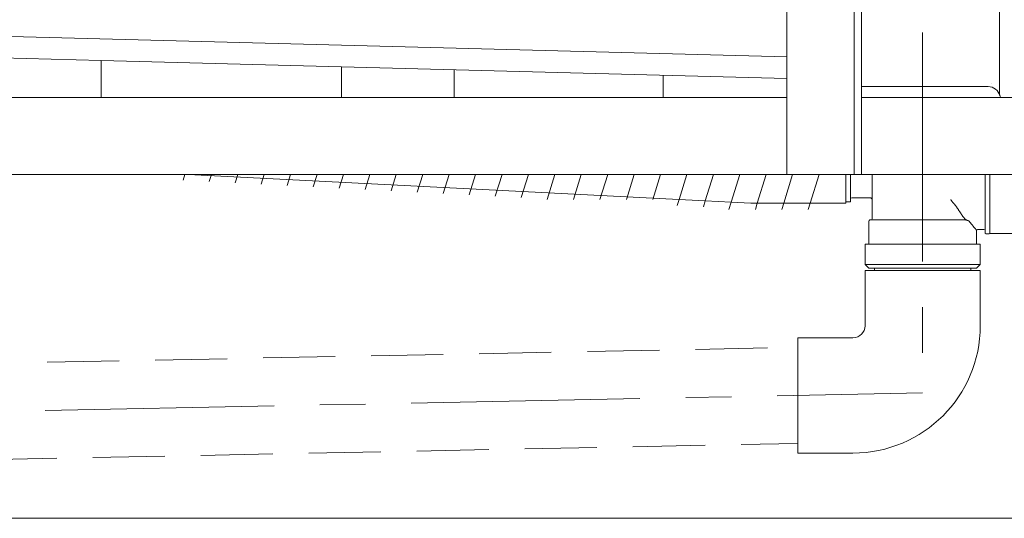
# Model space of a CAD drawing. Units: millimetres. Extents: x -2896 to 2704, y 4114 to 12150.
# Drawn here: x -1929 to -1519, y 6045 to 6253 of the extents above; entities that cross this region are included whole.
import ezdxf

# ---------------------------------------------------------------- set-up
doc = ezdxf.new("R2010")
doc.units = ezdxf.units.MM
doc.linetypes.add('CENTER', pattern=[50.800000000000004, 31.75, -6.35, 6.35, -6.35])
doc.linetypes.add('DASHED', pattern=[0.75, 0.5, -0.25])
doc.layers.add('1', color=7, linetype='Continuous')
doc.styles.get("Standard").update_dxf_attribs({"font": 'msjh.ttf'})
doc.dimstyles.get("Standard").update_dxf_attribs({"dimtxt": 15, "dimasz": 15, "dimexe": 0, "dimexo": 20, "dimgap": 0, "dimtad": 2, "dimtih": 1, "dimtoh": 1, "dimdec": 4, "dimdsep": 46, "dimtxsty": 'Standard', "dimcen": 0.09, "dimadec": 0, "dimazin": 2, "dimtfac": 1, "dimtdec": 4, "dimtofl": 0, "dimtmove": 0, "dimatfit": 3, "dimfxl": 0, "dimtolj": 1, "dimtzin": 0, "dimarcsym": 0})

# ---------------------------------------------------------------- blocks, each defined once
blk = doc.blocks.new('_Open30')
at = {"color": 0, "linetype": 'ByBlock', "lineweight": -2}
for p, q in [((-1, 0.26794919), (0, 0)), ((0, 0), (-1, -0.26794919)), ((0, 0), (-1, 0))]:
    blk.add_line(p, q, dxfattribs=at)
blk = doc.blocks.new('*D84')
at = {"lineweight": 9}
for p, q in [((-2240.322248559726, 6037.386520388567), (-2240.322248559726, 5640.746567951686)), ((-1330.322248559566, 6037.386520388567), (-1330.322248559566, 5640.746567951686))]:
    blk.add_line(p, q, dxfattribs=at)
for p, q in [((-2184.322248559726, 5648.746567951686), (-1880.129220799801, 5648.746567951686)), ((-1386.322248559566, 5648.746567951686), (-1690.515276319491, 5648.746567951686))]:
    blk.add_line(p, q)
at = {"layer": 'Defpoints', "color": 0}
for p in [(-2240.322248559726, 6045.386520388567), (-1330.322248559566, 6045.386520388567), (-1330.322248559566, 5648.746567951686)]:
    blk.add_point(p, dxfattribs=at)
at = {"xscale": 56, "yscale": 56, "zscale": 56, "rotation": 180}
blk.add_blockref('_Open30', (-2240.322248559726, 5648.746567951686), dxfattribs=at)
at = {"xscale": 56, "yscale": 56, "zscale": 56}
blk.add_blockref('_Open30', (-1330.322248559566, 5648.746567951686), dxfattribs=at)
at = {"color": 2, "insert": (-1785.322248559646, 5648.746567951686), "char_height": 56, "attachment_point": 5}
blk.add_mtext('(910)', dxfattribs=at)
blk = doc.blocks.new('*D85')
at = {"lineweight": 9}
for p, q in [((-1302.822248559566, 6722.386520388654), (-1302.822248559566, 5640.746567951686)), ((-1330.322248559566, 6037.386520388567), (-1330.322248559566, 5640.746567951686))]:
    blk.add_line(p, q, dxfattribs=at)
for p, q in [((-1316.572248559566, 5648.746567951686), (-1446.366967734109, 5518.986722890357)), ((-1386.322248559566, 5648.746567951686), (-1442.322248559566, 5648.746567951686)), ((-1330.322248559566, 5648.746567951686), (-1302.822248559566, 5648.746567951686)), ((-1330.322248559566, 5648.746567951686), (-1302.822248559566, 5648.746567951686)), ((-1246.822248559566, 5648.746567951686), (-1190.822248559566, 5648.746567951686)), ((-1446.366967734109, 5518.986722890357), (-1470.366967734109, 5518.986722890357))]:
    blk.add_line(p, q)
at = {"layer": 'Defpoints', "color": 0}
for p in [(-1302.822248559566, 6730.386520388654), (-1330.322248559566, 6045.386520388567), (-1302.822248559566, 5648.746567951686)]:
    blk.add_point(p, dxfattribs=at)
at = {"xscale": 56, "yscale": 56, "zscale": 56}
blk.add_blockref('_Open30', (-1330.322248559566, 5648.746567951686), dxfattribs=at)
at = {"xscale": 56, "yscale": 56, "zscale": 56, "rotation": 180}
blk.add_blockref('_Open30', (-1302.822248559566, 5648.746567951686), dxfattribs=at)
at = {"color": 2, "insert": (-1621.969291814161, 5518.986722890357), "char_height": 56, "attachment_point": 5}
blk.add_mtext('27.5±10', dxfattribs=at)

msp = doc.modelspace()

# ---------------------------------------------------------------- linework, layer by layer
at = {"color": 7, "lineweight": 9}
for p, q in [((-1526.822226159555, 6164.9559742234), (-1526.82222615957, 6188.386520388582)), ((-1524.821934917393, 6188.386520388582), (-1524.821934917393, 6163.727132914197)), ((-1582.322220609615, 6178.638269971359), (-1574.822221076513, 6178.638269971359)), ((-1573.822221176514, 6177.63827007136), (-1573.822221176514, 6169.888269877849)), ((-1575.244721272062, 6168.888267951263), (-1575.244721272062, 6159.387573636255)), ((-1574.744722171473, 6169.38826891457), (-1552.822223559608, 6169.38826891457)), ((-1552.822223559608, 6169.38826891457), (-1535.058962721338, 6169.38826891457)), ((-1530.399725847154, 6159.387573636255), (-1530.399725847154, 6164.885932170075)), ((-1529.933533752676, 6165.385931888699), (-1527.317296785176, 6165.385931888699)), ((-1526.822226159555, 6163.930695807898), (-1526.822226159555, 6164.9559742234)), ((-1526.532271401655, 6163.6359322425), (-1525.121889674284, 6163.6359322425)), ((-1552.822223559608, 6149.387574636248), (-1575.244721272062, 6149.387574636248)), ((-1530.399725847154, 6149.387574636248), (-1552.822223559608, 6149.387574636248))]:
    msp.add_line(p, q, dxfattribs=at)
for centre, radius, start, end in [((-1574.744721367363, 6168.888269024175), 0.4999999500000751, 90, 180), ((-1574.322221409621, 6169.888268924175), 0.4999999500219052, 270, 0), ((-1529.899725871441, 6164.885932170075), 0.4999999499918051, 93.16933817915853, 176.5545832039504), ((-1527.317295909776, 6164.885932147286), 0.4999999500026451, 8.052716611430506, 90), ((-1526.522271058556, 6163.93593224227), 0.299999970002415, 180.9999999947019, 270), ((-1525.121889556486, 6163.93593224227), 0.2999999699884051, 270, 359.0000000052981)]:
    msp.add_arc(centre, radius, start, end, dxfattribs=at)
for points in [[(-1541.112437389475, 6177.889941126998), (-1540.94602744468, 6177.663365738337), (-1540.755708641522, 6177.409116859637), (-1540.483995326057, 6177.053557509515), (-1540.201156428656, 6176.692223264037), (-1539.934367596715, 6176.359572972377), (-1539.670565231766, 6176.035213178709), (-1539.457575523983, 6175.773520158664), (-1539.255602256094, 6175.522214130893), (-1539.122269264077, 6175.352658377933), (-1538.993829651595, 6175.186007459184), (-1538.866654950257, 6175.017992774201), (-1538.737519883395, 6174.844407900515), (-1538.566911238759, 6174.610569102982), (-1538.394051645756, 6174.36820654708), (-1538.177571829675, 6174.056334618495), (-1537.958683299647, 6173.732017113785), (-1537.697791071293, 6173.33557675181), (-1537.441364854622, 6172.937572110854), (-1537.241174030384, 6172.622303091763), (-1537.047799078315, 6172.317269459616), (-1536.90055196008, 6172.087012153121), (-1536.755908549535, 6171.863003114313), (-1536.645382199397, 6171.693537267116), (-1536.532488825502, 6171.522955058217), (-1536.41330325649, 6171.346504965624), (-1536.288319588178, 6171.166605465232), (-1536.162838854555, 6170.992145602448), (-1536.03532137357, 6170.820830062776), (-1535.920489659275, 6170.671742531065), (-1535.80391188448, 6170.526766094687), (-1535.693745435569, 6170.396026472781), (-1535.583098275489, 6170.268015721655)], [(-1534.025109688872, 6169.162741857161), (-1534.16132250142, 6169.211463374146), (-1534.296649620887, 6169.25719061123), (-1534.351071590038, 6169.274033960364), (-1534.409081838098, 6169.289664311045), (-1534.539760491742, 6169.320451429392), (-1534.658604574729, 6169.346169642815), (-1534.684905249819, 6169.351328842053), (-1534.710396485087, 6169.35569511197), (-1534.783460754556, 6169.366374312058), (-1534.867046084579, 6169.377179518155), (-1534.950244116921, 6169.385304344223), (-1535.058962509273, 6169.38826897416)], [(-1533.470462478673, 6168.888269024146), (-1533.55065628015, 6168.937520631664), (-1533.616017629222, 6168.974448445138), (-1533.680648052167, 6169.007836507402), (-1533.762061705424, 6169.047797502399), (-1533.845598911754, 6169.087398899881), (-1533.917277581136, 6169.119964056868), (-1533.945991074001, 6169.132223978626), (-1533.976486452074, 6169.144370416167), (-1534.003545894248, 6169.154680110531), (-1534.025109688872, 6169.162741857161)], [(-1530.431325618982, 6165.175778121529), (-1530.432205585767, 6165.17681055621), (-1530.432372891436, 6165.177007007429), (-1530.435737388475, 6165.18099698375), (-1530.443724740985, 6165.190483322165), (-1530.455913583563, 6165.204966694235), (-1530.471882550749, 6165.223947771448), (-1530.491210277153, 6165.246927225338), (-1530.51347539733, 6165.273405727437), (-1530.538256545876, 6165.302883949234), (-1530.565132357374, 6165.334862562306), (-1530.593681466363, 6165.368842238169), (-1530.623482507454, 6165.404323648299), (-1530.654114115245, 6165.440807464229), (-1530.685154924275, 6165.477794357505), (-1531.011086189658, 6165.867280496534), (-1531.333667889154, 6166.254920983529), (-1531.587230217298, 6166.561264772596), (-1531.837495840697, 6166.865091167581), (-1532.084570197116, 6167.166490927078), (-1532.331070695106, 6167.468674109319), (-1532.573682103936, 6167.767723583022), (-1532.811669054242, 6168.06289290749), (-1533.031766882651, 6168.337604275019), (-1533.250298662712, 6168.611597917961), (-1533.470461844063, 6168.888267951306)]]:
    msp.add_spline(points, degree=3, dxfattribs=at)
at = {"layer": '1', "color": 7, "lineweight": 9}
for p, q in [((-1581.322248559639, 6384.386520388611), (-1581.322248559639, 6188.386520388582)), ((-1578.322248559639, 6384.386520388611), (-1578.322248559639, 6188.386520388582)), ((-1609.322248559639, 6237.270192779122), (-1609.322248559639, 6382.086520388622)), ((-1609.322182909473, 6235.71217637812), (-1609.322182909473, 6382.086915218972)), ((-1578.322186009468, 6362.985264727455), (-1578.322186009468, 6219.386931488947)), ((-1520.831627685305, 6291.885179201681), (-1520.831627685305, 6224.885179201841)), ((-1609.322248559639, 6237.270192779122), (-1945.322248559668, 6246.068662426364)), ((-1894.822248559639, 6235.743188254697), (-1936.560925169648, 6236.836153966813)), ((-1894.822248559639, 6235.743188254697), (-1894.822248559639, 6220.386520388611)), ((-1794.822248559639, 6233.12459609777), (-1894.822248559639, 6235.743188254697)), ((-1894.822248559639, 6235.743188254726), (-1894.822248559639, 6235.743188254697)), ((-1609.322248559639, 6228.267107646696), (-1609.322248559639, 6237.270192779122)), ((-1609.322248559624, 6237.270192779122), (-1609.322248559639, 6237.270192779122)), ((-1794.822248559639, 6233.12459609777), (-1794.822248559639, 6220.386520388611)), ((-1794.822248559639, 6233.124596097785), (-1794.822248559639, 6233.12459609777)), ((-1609.322248559639, 6228.267107646652), (-1794.822248559639, 6233.12459609777)), ((-1747.822248559624, 6231.893857784004), (-1747.822248559624, 6220.386520388611)), ((-1660.82224855961, 6229.61568260746), (-1660.82224855961, 6220.386520388611)), ((-1609.322248559639, 6220.386520388611), (-1609.322248559639, 6228.267107646696)), ((-1609.322248559624, 6228.267107646696), (-1609.322248559639, 6228.267107646696)), ((-1525.514086050844, 6224.885179201841), (-1578.322251660826, 6224.88517920187)), ((-1524.197391065904, 6226.386520388582), (-1524.197391065904, 6226.386520388582)), ((-1520.831627685305, 6224.885179201841), (-1520.831627685305, 6222.385179201841)), ((-1954.822248559653, 6220.386520388611), (-1894.822248559639, 6220.386520388611)), ((-1894.822248559639, 6220.386520388611), (-1894.822248559639, 6220.386520388582)), ((-1894.822248559639, 6220.386520388611), (-1794.822248559639, 6220.386520388611)), ((-1794.822248559639, 6220.386520388611), (-1794.822248559639, 6220.386520388582)), ((-1794.822248559639, 6220.386520388611), (-1747.822248559624, 6220.386520388611)), ((-1747.822248559624, 6220.386520388611), (-1747.822248559624, 6220.386520388582)), ((-1747.822248559624, 6220.386520388611), (-1660.82224855961, 6220.386520388611)), ((-1660.82224855961, 6220.386520388611), (-1660.82224855961, 6220.386520388582)), ((-1660.82224855961, 6220.386520388611), (-1609.322248559639, 6220.386520388611)), ((-1609.322248559639, 6220.386520388611), (-1609.322248559639, 6220.386520388611)), ((-1609.322248559639, 6188.386520388582), (-1609.322248559639, 6220.386520388611)), ((-1578.322248559624, 6220.386520388611), (-1560.82224855961, 6220.386520388611)), ((-1560.82224855961, 6220.386520388611), (-1560.82224855961, 6220.386520388582)), ((-1560.82224855961, 6220.386520388611), (-1540.822248559595, 6220.386520388611)), ((-1540.822248559595, 6220.386520388611), (-1540.822248559595, 6220.386520388582)), ((-1540.822248559595, 6220.386520388611), (-1440.822248559595, 6220.386520388611)), ((-1890.322248559668, 6188.386520388582), (-2035.322248559682, 6188.386520388582)), ((-1665.322248559639, 6188.386520388582), (-1890.322248559668, 6188.386520388582)), ((-1859.966106700934, 6188.386520388582), (-1860.723731750903, 6185.924238976209)), ((-1643.357946219844, 6177.363113450223), (-1858.681663121974, 6188.386520388582)), ((-1848.966107800913, 6188.386520388582), (-1849.894319677657, 6185.369831789185)), ((-1837.966108900878, 6188.386520388582), (-1839.064907604411, 6184.815424602146)), ((-1826.966110000857, 6188.386520388582), (-1828.23549553115, 6184.261017415136)), ((-1815.966111100822, 6188.386520388582), (-1817.406083457889, 6183.706610228111)), ((-1804.966112200786, 6188.386520388582), (-1806.576671384629, 6183.152203041072)), ((-1793.966113300766, 6188.386520388582), (-1795.747259311382, 6182.597795854062)), ((-1782.96611440073, 6188.386520388582), (-1784.917847238122, 6182.043388667038)), ((-1771.966115500695, 6188.386520388582), (-1774.088435164875, 6181.488981480014)), ((-1760.96611660066, 6188.386520388582), (-1763.259023091615, 6180.934574293004)), ((-1749.966117700639, 6188.386520388582), (-1752.429611018368, 6180.380167105979)), ((-1738.966118800604, 6188.386520388582), (-1741.600198945093, 6179.825759918969)), ((-1727.966119900583, 6188.386520388582), (-1730.770786871861, 6179.271352731945)), ((-1716.966121000533, 6188.386520388582), (-1719.941374798586, 6178.716945544906)), ((-1705.966122100498, 6188.386520388582), (-1709.187352793237, 6177.917520637247)), ((-1694.966123200492, 6188.386520388582), (-1698.187353893202, 6177.917520637247)), ((-1683.966124300456, 6188.386520388582), (-1687.187354993181, 6177.917520637247)), ((-1672.966125400421, 6188.386520388582), (-1676.187356093146, 6177.917520637247)), ((-1635.322248559639, 6188.386520388582), (-1665.322248559639, 6188.386520388582)), ((-1635.322248559639, 6188.386520388582), (-1665.322248559639, 6188.386520388582)), ((-1635.322248559639, 6188.386520388582), (-1665.322248559639, 6188.386520388582)), ((-1661.966126500386, 6188.386520388582), (-1665.187357193111, 6177.917520637247)), ((-1650.966127600365, 6188.386520388582), (-1654.187358293075, 6177.917520637247)), ((-1639.96612870033, 6188.386520388582), (-1643.357946219844, 6177.363113450223)), ((-1609.322248559639, 6188.386520388582), (-1635.322248559639, 6188.386520388582)), ((-1628.966129800353, 6188.386520388582), (-1632.528534146641, 6176.808706263213)), ((-1617.96613090039, 6188.386520388582), (-1621.657900548588, 6176.388269031844)), ((-1606.966132000369, 6188.386520388582), (-1610.657901649062, 6176.388269030302)), ((-1404.32224855958, 6188.386520388582), (-1609.322248559639, 6188.386520388582)), ((-1609.322248559639, 6188.386520388582), (-1609.322248559639, 6188.386520388582)), ((-1609.322248559639, 6188.386520388582), (-1581.322248559639, 6188.386520388582)), ((-1595.966133100349, 6188.386520388582), (-1599.657902749536, 6176.388269028745)), ((-1584.822220359642, 6188.386520388582), (-1584.822220359642, 6176.388269026649)), ((-1582.822220559615, 6188.386520388582), (-1582.822220559615, 6177.188270116372)), ((-1581.322248559639, 6188.386520388582), (-1578.322248559639, 6188.386520388582)), ((-1573.822221176514, 6188.386520388582), (-1573.822221176514, 6177.63827007136)), ((-1610.322082809497, 6179.386935488934), (-1610.322082809482, 6179.386935488934)), ((-1584.822220359613, 6177.188270116372), (-1584.822220359613, 6178.138270021374)), ((-1654.187358293075, 6177.917520637247), (-1654.964902359051, 6175.390502422788)), ((-1643.357946219844, 6177.363113450223), (-1644.135490285848, 6174.836095235778)), ((-1632.528534146641, 6176.808706263213), (-1643.357946219844, 6177.363113450223)), ((-1632.528534146641, 6176.808706263213), (-1633.476665039391, 6173.727280861729)), ((-1624.315999872463, 6176.388269032223), (-1632.528534146641, 6176.808706263213)), ((-1621.657900548588, 6176.388269031844), (-1624.315999872463, 6176.388269032223)), ((-1621.657900548588, 6176.388269031844), (-1622.476666139399, 6173.727280861729)), ((-1610.657901649062, 6176.388269030302), (-1621.657900548588, 6176.388269031844)), ((-1610.657901649062, 6176.388269030302), (-1611.476667239393, 6173.727280861729)), ((-1599.657902749536, 6176.388269028745), (-1610.657901649062, 6176.388269030302)), ((-1599.657902749536, 6176.388269028745), (-1600.476668339387, 6173.727280861729)), ((-1584.822220359642, 6176.388269026649), (-1599.657902749536, 6176.388269028745)), ((-1583.122220529611, 6176.888270146375), (-1584.522220389602, 6176.888270146375)), ((-1524.821934917393, 6163.727132914197), (-1461.787133943803, 6164.049406134118)), ((-1576.723721124163, 6159.387573636255), (-1575.244721272062, 6159.387573636255)), ((-1576.723721124163, 6159.387573636255), (-1576.723721124163, 6150.866574488393)), ((-1575.244721272062, 6159.387573636255), (-1552.822223559608, 6159.387573636255)), ((-1552.822223559608, 6159.387573636255), (-1530.399725847154, 6159.387573636255)), ((-1530.399725847154, 6159.387573636255), (-1528.920725995053, 6159.387573636255)), ((-1528.920725995053, 6150.866574488393), (-1528.920725995053, 6159.387573636255)), ((-1575.244721272062, 6149.387574636248), (-1576.723721124163, 6150.866574488393)), ((-1576.723721124163, 6150.866574488393), (-1552.822223559608, 6150.866574488393)), ((-1552.822223559608, 6150.866574488393), (-1528.920725995053, 6150.866574488393)), ((-1528.920725995053, 6150.866574488393), (-1530.399725847154, 6149.387574636248))]:
    msp.add_line(p, q, dxfattribs=at)
at = {"layer": '1', "color": 2, "linetype": 'CENTER', "lineweight": 9, "ltscale": 3}
for p in [(-1552.822223559608, 6247.386514488595), (-2222.861817855598, 6084.026089684446)]:
    msp.add_line(p, (-1552.822223559608, 6097.42688155742), dxfattribs=at)
at = {"layer": '1', "color": 2, "lineweight": 9}
for p, q in [((-1576.822223560816, 6148.386881571963), (-1576.822223560816, 6125.386881571978)), ((-1576.822223560816, 6148.386881571963), (-1572.822223560874, 6148.386881571963)), ((-1572.822223560729, 6149.387574650727), (-1572.822223560874, 6148.386881571963)), ((-1572.822223560874, 6148.386881571963), (-1532.822223560918, 6148.386881571963)), ((-1532.822223560918, 6149.387574650771), (-1532.822223560918, 6148.386881571963)), ((-1532.822223560918, 6148.386881571963), (-1528.822223560845, 6148.386881571963)), ((-1528.822223560845, 6148.386881571963), (-1528.822223560845, 6125.386881571978)), ((-1604.822223560787, 6120.386881571978), (-1604.822223560787, 6116.390881172063)), ((-1604.822223560787, 6120.386881571978), (-1581.822223560816, 6120.386881571978)), ((-1604.822223560787, 6116.390881172063), (-1604.822223560787, 6115.350881172069)), ((-1604.822223560787, 6115.350881172069), (-1604.822223560787, 6096.386881571978)), ((-1604.822223560787, 6096.386881571978), (-1604.822223560787, 6076.382881971922)), ((-1604.822223560787, 6076.382881971922), (-1604.822223560787, 6075.342881971928)), ((-1604.822223560787, 6075.342881971928), (-1604.822223560787, 6072.386881572007)), ((-1604.822223560787, 6072.386881572007), (-1581.822223560816, 6072.386881572036)), ((-2402.822238559723, 6045.207605045887), (-1052.822373559528, 6045.386520388567))]:
    msp.add_line(p, q, dxfattribs=at)
at = {"layer": '1', "color": 2, "linetype": 'DASHED', "lineweight": 9, "ltscale": 60}
for p, q in [((-2232.322248559726, 6103.840880671994), (-1604.822223560787, 6116.390881172063)), ((-2213.322248559726, 6064.212881471875), (-1604.822223560787, 6076.382881971922))]:
    msp.add_line(p, q, dxfattribs=at)
at = {"layer": '1', "color": 7, "lineweight": 9}
for centre, radius, start, end in [((-1525.514086050844, 6219.885179201841), 4.999999999995471, 14.47751218593333, 90), ((-1515.831627685319, 6222.385179201841), 4.999999999995751, 180, 203.5614105578819), ((-1582.322220609615, 6178.138270021374), 0.4999999500000751, 90, 180), ((-1574.822221076513, 6177.63827007136), 0.9999999000001502, 0, 90), ((-1584.522220389602, 6177.188270116372), 0.2999999699993151, 180, 270), ((-1583.122220529611, 6177.188270116372), 0.299999970010235, 270, 0), ((-1532.556613994301, 6172.883429588621), 3.99999959999045, 220.8327757520522, 248.4616465581031), ((-1532.556613994301, 6172.883429588621), 3.99999959999045, 220.8327757520522, 248.4616465581031)]:
    msp.add_arc(centre, radius, start, end, dxfattribs=at)
at = {"layer": '1', "color": 2, "lineweight": 9}
for radius in [4.999999999995751, 52.99999999995495]:
    msp.add_arc((-1581.822223560816, 6125.386881571978), radius, 270, 0, dxfattribs=at)

# ---------------------------------------------------------------- dimensions: what is measured, and where the dimension line sits
at = {"color": 3}
dim = msp.add_linear_dim(base=(-1302.822248559566, 5648.746567951686), p1=(-1330.322248559566, 6045.386520388567), p2=(-1302.822248559566, 6730.386520388654), dimstyle='Standard', override={"dimscale": 8, "dimtxt": 7, "dimasz": 7, "dimexe": 1, "dimexo": 1, "dimgap": 1.5, "dimtad": 0, "dimdec": 2, "dimblk": 'Open30', "dimcen": 0, "dimclrd": 256, "dimclre": 256, "dimclrt": 2, "dimtol": 1, "dimlim": 0, "dimtp": 10, "dimtm": 10, "dimtfac": 1, "dimtdec": 2, "dimtofl": 1, "dimtmove": 1, "dimatfit": 2, "dimldrblk": 'Open30', "dimfxl": 0.18, "dimtolj": 0, "dimtzin": 8, "dimlwd": 65535, "dimlwe": 9}, dxfattribs=at)
dim.commit()
dim.dimension.update_dxf_attribs({"geometry": '*D85', "text_midpoint": (-1482.366967734109, 5518.986722890357), "dimtype": 160})
dim = msp.add_linear_dim(base=(-1330.322248559566, 5648.746567951686), p1=(-2240.322248559726, 6045.386520388567), p2=(-1330.322248559566, 6045.386520388567), text='(<>)', dimstyle='Standard', override={"dimscale": 8, "dimtxt": 7, "dimasz": 7, "dimexe": 1, "dimexo": 1, "dimgap": 1.5, "dimtad": 0, "dimdec": 2, "dimblk": 'Open30', "dimcen": 0, "dimclrd": 256, "dimclre": 256, "dimclrt": 2, "dimtp": 0.1, "dimtm": 0.1, "dimtfac": 0.71, "dimtdec": 2, "dimtofl": 1, "dimtmove": 1, "dimatfit": 2, "dimldrblk": 'Open30', "dimfxl": 0.18, "dimtolj": 0, "dimtzin": 8, "dimlwd": 65535, "dimlwe": 9}, dxfattribs=at)
dim.commit()
dim.dimension.update_dxf_attribs({"geometry": '*D84', "text_midpoint": (-1785.322248559646, 5648.746567951686)})

doc.saveas('drawing.dxf')
